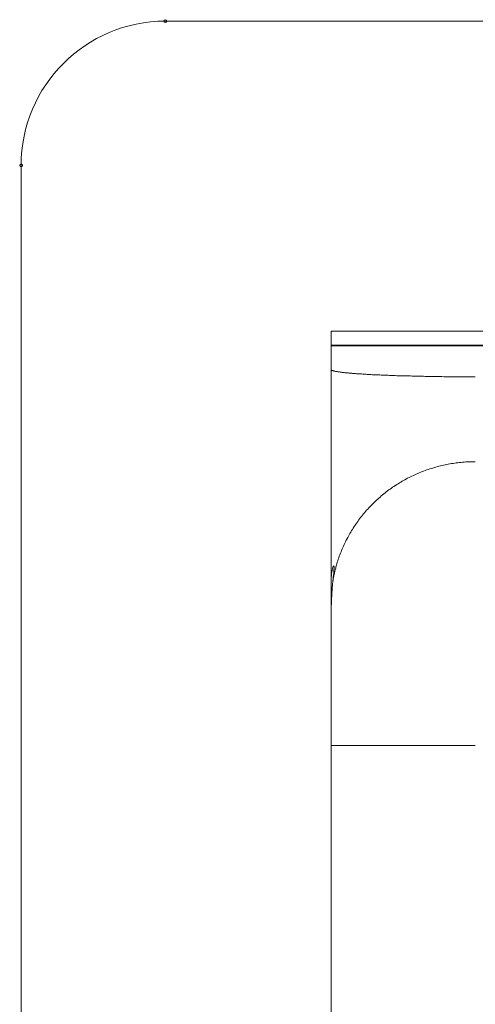
# Model space of a CAD drawing. Units: inches. Extents: x 8 to 208, y 91 to 188.
# Drawn here: x 25 to 28, y 156 to 163 of the extents above; entities that cross this region are included whole.
import ezdxf

# ---------------------------------------------------------------- set-up
doc = ezdxf.new("R2010")
doc.units = ezdxf.units.IN
doc.header["$MEASUREMENT"] = 0
doc.layers.add('Livello 1', color=7, linetype='Continuous')

# ---------------------------------------------------------------- blocks, each defined once
blk = doc.blocks.new('block 2')
at = {"layer": 'Livello 1', "color": 7, "lineweight": 18}
for points in [[(95.7859, 162.984), (26.086, 162.984)], [(25.0859, 161.984), (25.0859, 92.2841)], [(27.2359, 160.834), (27.2359, 160.738)], [(27.2359, 160.834), (94.6359, 160.834)], [(27.2359, 160.738), (29.7359, 160.738)], [(27.2359, 160.734), (27.2359, 160.738)], [(27.2359, 160.734), (27.2359, 160.5688)], [(27.2359, 160.734), (29.7859, 160.734)], [(27.2358, 160.5693), (27.2358, 160.5683), (27.2367, 160.5673), (27.2367, 160.5673), (27.2367, 160.5663), (27.2376, 160.5653), (27.2386, 160.5653), (27.2396, 160.5643), (27.2406, 160.5643), (27.2416, 160.5633), (27.2436, 160.5623), (27.2446, 160.5623), (27.2466, 160.5613), (27.2486, 160.5613), (27.2506, 160.5603), (27.2526, 160.5593), (27.2546, 160.5593), (27.2576, 160.5583), (27.2606, 160.5583), (27.2626, 160.5573), (27.2656, 160.5563), (27.2686, 160.5563), (27.2716, 160.5553), (27.2756, 160.5553), (27.2786, 160.5543), (27.2826, 160.5533), (27.2866, 160.5533), (27.2907, 160.5523), (27.2947, 160.5523), (27.2986, 160.5513), (27.3026, 160.5503), (27.3076, 160.5503), (27.3116, 160.5493), (27.3166, 160.5493), (27.3216, 160.5483), (27.3266, 160.5483), (27.3316, 160.5473), (27.3376, 160.5463), (27.3427, 160.5463), (27.3487, 160.5453), (27.3536, 160.5453), (27.3596, 160.5443), (27.3656, 160.5443), (27.3716, 160.5433), (27.3786, 160.5433), (27.3846, 160.5423), (27.3906, 160.5423), (27.3976, 160.5413), (27.4046, 160.5413), (27.4116, 160.5403), (27.4186, 160.5403), (27.4257, 160.5393), (27.4326, 160.5393), (27.4396, 160.5383), (27.4476, 160.5383), (27.4557, 160.5373), (27.4626, 160.5373), (27.4706, 160.5363), (27.4786, 160.5363), (27.4866, 160.5353), (27.4947, 160.5353), (27.5036, 160.5343), (27.5116, 160.5343), (27.5206, 160.5333), (27.5286, 160.5333), (27.5376, 160.5333), (27.5466, 160.5323), (27.5556, 160.5323), (27.5646, 160.5313), (27.5736, 160.5313), (27.5826, 160.5303), (27.5916, 160.5303), (27.6016, 160.5303), (27.6107, 160.5293), (27.6206, 160.5293), (27.6306, 160.5293), (27.6406, 160.5283), (27.6496, 160.5283), (27.6596, 160.5273), (27.6706, 160.5273), (27.6806, 160.5273), (27.6906, 160.5263), (27.7006, 160.5263), (27.7117, 160.5263), (27.7216, 160.5252), (27.7326, 160.5252), (27.7426, 160.5252), (27.7536, 160.5243), (27.7646, 160.5243), (27.7756, 160.5243), (27.7866, 160.5243), (27.7976, 160.5233), (27.8086, 160.5233), (27.8196, 160.5233), (27.8307, 160.5233), (27.8416, 160.5223), (27.8536, 160.5223), (27.8646, 160.5223), (27.8756, 160.5223), (27.8876, 160.5213), (27.8986, 160.5213), (27.9106, 160.5213), (27.9226, 160.5213), (27.9336, 160.5213), (27.9457, 160.5203), (27.9576, 160.5203), (27.9696, 160.5203), (27.9806, 160.5203), (27.9926, 160.5203), (28.0046, 160.5203), (28.0166, 160.5192), (28.0286, 160.5192), (28.0406, 160.5192), (28.0526, 160.5192), (28.0646, 160.5192), (28.0767, 160.5192), (28.0896, 160.5192), (28.1016, 160.5192), (28.1136, 160.5192), (28.1256, 160.5192), (28.1376, 160.5192), (28.1496, 160.5183), (28.1626, 160.5183), (28.1746, 160.5183), (28.1866, 160.5183), (28.1986, 160.5183), (28.2117, 160.5183), (28.2237, 160.5183), (28.2357, 160.5183)], [(27.2359, 160.5688), (27.2359, 159.0942)], [(28.2357, 159.9303), (28.2246, 159.9303), (28.2136, 159.9303), (28.2026, 159.9303), (28.1916, 159.9293), (28.1806, 159.9293), (28.1696, 159.9283), (28.1586, 159.9273), (28.1476, 159.9263), (28.1366, 159.9253), (28.1256, 159.9243), (28.1146, 159.9233), (28.1036, 159.9213), (28.0927, 159.9203), (28.0816, 159.9183), (28.0706, 159.9173), (28.0596, 159.9153), (28.0486, 159.9133), (28.0376, 159.9113), (28.0266, 159.9083), (28.0156, 159.9063), (28.0046, 159.9043), (27.9946, 159.9013), (27.9836, 159.8983), (27.9726, 159.8963), (27.9617, 159.8933), (27.9516, 159.8903), (27.9406, 159.8863), (27.9306, 159.8833), (27.9196, 159.8803), (27.9096, 159.8762), (27.8986, 159.8733), (27.8886, 159.8693), (27.8776, 159.8653), (27.8676, 159.8613), (27.8576, 159.8573), (27.8466, 159.8533), (27.8367, 159.8493), (27.8266, 159.8443), (27.8166, 159.8402), (27.8067, 159.8353), (27.7966, 159.8303), (27.7866, 159.8253), (27.7766, 159.8203), (27.7666, 159.8153), (27.7576, 159.8103), (27.7476, 159.8053), (27.7376, 159.8003), (27.7286, 159.7943), (27.7186, 159.7883), (27.7096, 159.7833), (27.6997, 159.7773), (27.6906, 159.7713), (27.6817, 159.7653), (27.6716, 159.7593), (27.6626, 159.7533), (27.6536, 159.7463), (27.6446, 159.7403), (27.6356, 159.7343), (27.6266, 159.7272), (27.6186, 159.7203), (27.6096, 159.7143), (27.6006, 159.7073), (27.5927, 159.7003), (27.5836, 159.6933), (27.5756, 159.6853), (27.5676, 159.6783), (27.5596, 159.6713), (27.5507, 159.6633), (27.5426, 159.6563), (27.5346, 159.6483), (27.5276, 159.6413), (27.5196, 159.6333), (27.5116, 159.6253), (27.5036, 159.6173), (27.4966, 159.6093), (27.4896, 159.6013), (27.4816, 159.5933), (27.4746, 159.5853), (27.4677, 159.5763), (27.4606, 159.5683), (27.4536, 159.5593), (27.4466, 159.5513), (27.4396, 159.5423), (27.4336, 159.5333), (27.4266, 159.5252), (27.4206, 159.5163), (27.4136, 159.5072), (27.4076, 159.4983), (27.4016, 159.4892), (27.3956, 159.4803), (27.3896, 159.4703), (27.3836, 159.4613), (27.3776, 159.4523), (27.3716, 159.4423), (27.3666, 159.4333), (27.3607, 159.4233), (27.3556, 159.4143), (27.3506, 159.4043), (27.3456, 159.3942), (27.3406, 159.3853), (27.3356, 159.3753), (27.3307, 159.3653), (27.3266, 159.3553), (27.3216, 159.3453), (27.3176, 159.3353), (27.3127, 159.3253), (27.3086, 159.3153), (27.3046, 159.3053), (27.3007, 159.2953), (27.2966, 159.2853), (27.2926, 159.2743), (27.2896, 159.2643), (27.2856, 159.2543), (27.2826, 159.2433), (27.2786, 159.2332), (27.2756, 159.2223), (27.2726, 159.2123), (27.2696, 159.2013), (27.2676, 159.1913), (27.2646, 159.1803), (27.2616, 159.1703), (27.2596, 159.1593), (27.2566, 159.1483), (27.2546, 159.1382), (27.2526, 159.1273), (27.2506, 159.1163), (27.2486, 159.1053), (27.2476, 159.0953)], [(27.2359, 159.0942), (27.2362, 159.1122), (27.2369, 159.1286), (27.2381, 159.1433), (27.2395, 159.1563), (27.2411, 159.1677), (27.2428, 159.1778), (27.2447, 159.1867), (27.2467, 159.1941), (27.2486, 159.2001), (27.2504, 159.2044), (27.252, 159.2069), (27.2534, 159.2077), (27.2545, 159.2069), (27.2553, 159.2045), (27.2559, 159.2006), (27.2561, 159.1953), (27.256, 159.1885), (27.2555, 159.18), (27.2548, 159.1699), (27.2537, 159.1581), (27.2524, 159.1447), (27.2509, 159.1296), (27.2491, 159.113), (27.2473, 159.095)], [(27.2473, 159.095), (27.2465, 159.0871), (27.2457, 159.0791), (27.2449, 159.0708), (27.2442, 159.0623), (27.2435, 159.0535), (27.2428, 159.0445), (27.2421, 159.0353), (27.2415, 159.0259), (27.2409, 159.0162), (27.2403, 159.0063), (27.2397, 158.9962), (27.2392, 158.9859), (27.2387, 158.9754), (27.2382, 158.9647), (27.2378, 158.9538), (27.2374, 158.9427), (27.2371, 158.9314), (27.2368, 158.9199), (27.2365, 158.9083), (27.2363, 158.8965), (27.2361, 158.8845), (27.236, 158.8723), (27.2359, 158.86), (27.2359, 158.8475)], [(27.2359, 158.8475), (27.2359, 159.0942)], [(27.2359, 157.9639), (27.2359, 158.8475)], [(27.2359, 157.9639), (27.2359, 149.3665)], [(27.2359, 157.9639), (28.2359, 157.9639)]]:
    blk.add_lwpolyline(points, dxfattribs=at)
blk.add_open_spline([(26.086, 162.984), (25.5336, 162.984), (25.0859, 162.5363), (25.0859, 161.984)], degree=3, dxfattribs=at)
for points in [[(26.0959, 162.984), (26.0959, 162.9895), (26.0914, 162.994), (26.086, 162.994), (26.0803, 162.994), (26.0759, 162.9895), (26.0759, 162.984), (26.0759, 162.9785), (26.0803, 162.974), (26.086, 162.974), (26.0914, 162.974), (26.0959, 162.9785), (26.0959, 162.984), (26.0959, 162.984), (26.0959, 162.984), (26.0959, 162.984)], [(25.0959, 161.984), (25.0959, 161.9896), (25.0914, 161.994), (25.0859, 161.994), (25.0804, 161.994), (25.0759, 161.9896), (25.0759, 161.984), (25.0759, 161.9785), (25.0804, 161.974), (25.0859, 161.974), (25.0914, 161.974), (25.0959, 161.9785), (25.0959, 161.984), (25.0959, 161.984), (25.0959, 161.984), (25.0959, 161.984)]]:
    blk.add_open_spline(points, degree=3, knots=[0, 0, 0, 0, 1, 1, 1, 2, 2, 2, 3, 3, 3, 4, 4, 4, 5, 5, 5, 5], dxfattribs=at)

msp = doc.modelspace()

# ---------------------------------------------------------------- block references
at = {"layer": 'Livello 1'}
msp.add_blockref('block 2', (0, 0), dxfattribs=at)

doc.saveas('drawing.dxf')
